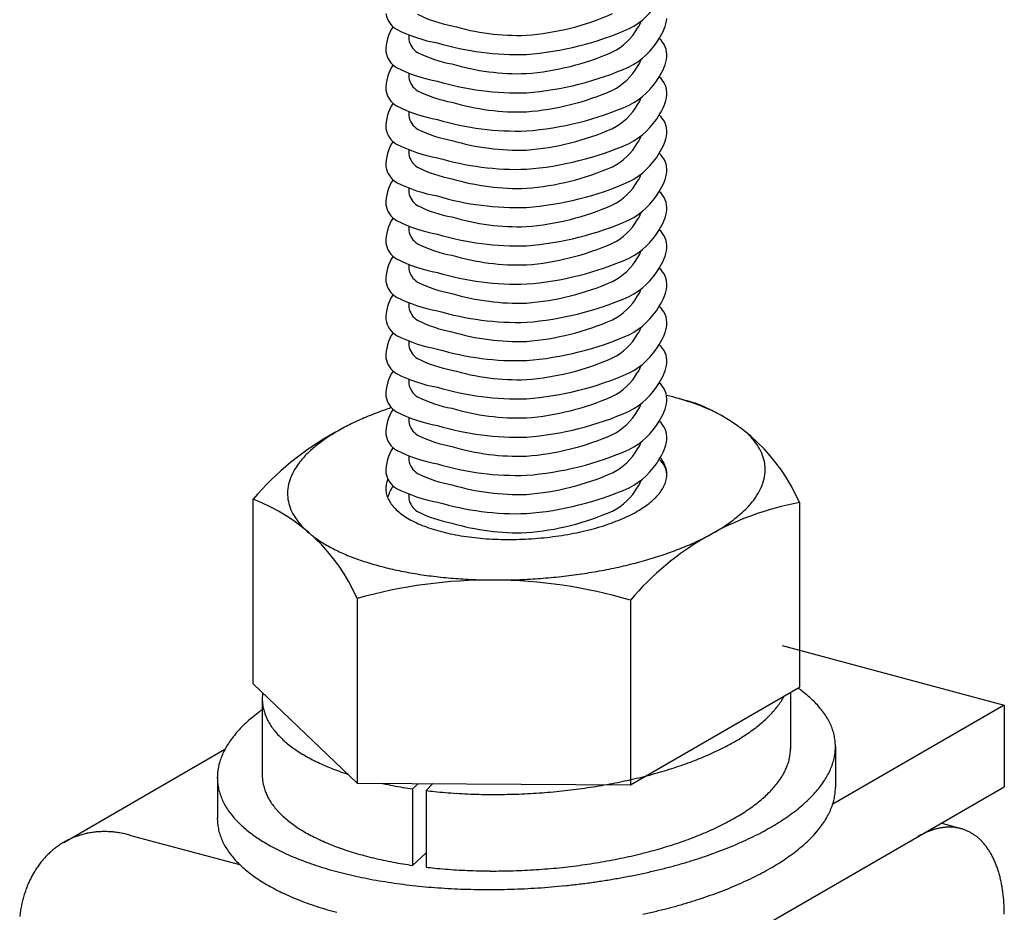
# Model space of a CAD drawing. Extents: x 15 to 405, y 8 to 286.
# Drawn here: x 72 to 75, y 203 to 206 of the extents above; entities that cross this region are included whole.
import ezdxf

# ---------------------------------------------------------------- set-up
doc = ezdxf.new("R2010")
doc.units = 0
doc.header["$MEASUREMENT"] = 0
for name, color, linetype in [('_1-0_中心線', 7, 'CONTINUOUS'), ('_1-1_吊り材', 7, 'CONTINUOUS'), ('_1-2_野縁受け', 7, 'CONTINUOUS'), ('_1-5_寸法', 7, 'CONTINUOUS')]:
    doc.layers.add(name, color=color, linetype=linetype)

msp = doc.modelspace()

# ---------------------------------------------------------------- linework, layer by layer
at = {"layer": '_1-0_中心線', "color": 7, "linetype": 'Continuous'}
for centre, radius, start, end in [((73.8731, 204.6093), 0.1337, 38.2511, 38.8677), ((73.8962, 204.6275), 0.1044, 28.5557, 38.2572), ((73.9129, 204.6366), 0.0853, 17.4316, 28.5325), ((73.9223, 204.6396), 0.0755, 5.3249, 17.3694), ((73.1984, 204.5946), 0.0815, 161.5424, 172.9887), ((73.2138, 204.5894), 0.0977, 158.0082, 161.5078), ((73.9164, 204.6408), 0.0815, 341.5424, 352.9887), ((73.9235, 204.6399), 0.0742, 353.0607, 5.2395), ((73.1912, 204.5956), 0.0742, 173.0607, 185.2395), ((73.1924, 204.5958), 0.0755, 185.3249, 197.3694), ((73.878, 204.6586), 0.1239, 322.7172, 331.3685), ((73.901, 204.646), 0.0977, 331.3694, 341.5078), ((73.2018, 204.5989), 0.0853, 197.4316, 208.5325), ((73.2185, 204.608), 0.1044, 208.5557, 218.2572), ((73.8134, 204.7153), 0.21, 309.4099, 315.4946), ((73.8483, 204.6811), 0.1611, 315.4727, 322.7341), ((73.2416, 204.6262), 0.1337, 218.2511, 226.4734), ((73.2696, 204.6556), 0.1743, 226.454, 233.3431), ((73.6935, 204.8921), 0.4241, 296.1261, 299.9338), ((73.7342, 204.8215), 0.3425, 299.9202, 304.3107), ((73.7748, 204.7622), 0.2707, 304.2936, 309.4305), ((73.301, 204.6976), 0.2267, 233.3212, 239.1025), ((73.334, 204.7525), 0.2908, 239.0829, 243.9798), ((73.618, 205.058), 0.6064, 289.7917, 292.7913), ((73.6542, 204.9719), 0.513, 292.7831, 296.1367), ((73.3669, 204.8198), 0.3657, 243.9637, 248.1665), ((73.3982, 204.8977), 0.4497, 248.1538, 251.8152), ((73.4266, 204.9838), 0.5403, 251.8054, 255.0451), ((73.5378, 205.3157), 0.8766, 282.2269, 284.5732), ((73.5591, 205.234), 0.7921, 284.569, 287.0793), ((73.586, 205.1467), 0.7008, 287.0741, 289.7981), ((73.451, 205.0746), 0.6344, 255.0372, 257.9482), ((73.4706, 205.1664), 0.7283, 257.9421, 260.5971), ((73.4854, 205.2549), 0.818, 260.5922, 263.0493), ((73.4953, 205.336), 0.8996, 263.0453, 265.3513), ((73.501, 205.4055), 0.9695, 265.3479, 267.5418), ((73.5034, 205.4602), 1.0241, 267.5389, 269.654), ((73.5037, 205.4971), 1.0611, 269.6513, 271.717), ((73.5032, 205.5145), 1.0785, 271.7145, 273.7579), ((73.5035, 205.5115), 1.0754, 273.7555, 275.8028), ((73.5059, 205.4883), 1.0521, 275.8003, 277.8777), ((73.5117, 205.4463), 1.0097, 277.875, 280.0101), ((73.5221, 205.3877), 0.9502, 280.0071, 282.2305), ((74.1395, 203.5876), 0.4676, 53.2269, 54.8064), ((72.8707, 203.936), 0.1412, 173.0963, 179.1348), ((72.8679, 203.9361), 0.1384, 179.1453, 185.2645), ((72.8774, 203.9352), 0.148, 172.4299, 173.0872), ((74.1724, 204.0472), 0.2187, 326.9963, 331.507), ((74.194, 204.0355), 0.194, 331.5071, 332.0578), ((74.174, 203.6338), 0.4099, 49.9354, 53.2296), ((74.207, 203.6729), 0.3588, 46.3378, 49.9382), ((72.869, 203.9362), 0.1396, 185.2753, 191.3603), ((72.8741, 203.9373), 0.1447, 191.3701, 197.31), ((74.1196, 204.0845), 0.2834, 319.0618, 322.8565), ((74.1474, 204.0634), 0.2484, 322.8543, 326.9977), ((74.2378, 203.7052), 0.3141, 42.4059, 46.3403), ((74.2662, 203.7311), 0.2757, 38.1162, 42.4078), ((73.0144, 203.4996), 0.4931, 129.5079, 132.4205), ((73.057, 203.448), 0.5599, 126.8345, 129.5105), ((73.1008, 203.3895), 0.633, 125.9193, 126.8369), ((72.8829, 203.94), 0.1539, 197.3179, 203.018), ((72.8953, 203.9453), 0.1674, 203.0233, 208.4134), ((74.0561, 204.1432), 0.3698, 312.4178, 315.5953), ((74.089, 204.111), 0.3238, 315.5926, 319.0643), ((74.2916, 203.7511), 0.2434, 33.4534, 38.117), ((74.3137, 203.7657), 0.2169, 28.4163, 33.4526), ((72.9352, 203.5818), 0.3789, 135.5926, 139.0643), ((72.9737, 203.5441), 0.4327, 132.4178, 135.5953), ((72.911, 203.9539), 0.1853, 208.4163, 213.4526), ((72.9299, 203.9664), 0.208, 213.4534, 218.117), ((73.985, 204.2253), 0.4785, 306.8345, 309.5105), ((74.0213, 204.1813), 0.4214, 309.5079, 312.4205), ((74.3322, 203.7757), 0.1959, 23.0233, 28.4134), ((74.3467, 203.7819), 0.1801, 17.3179, 23.018), ((72.8995, 203.6128), 0.3316, 139.0618, 142.8565), ((72.9517, 203.9834), 0.2356, 218.1162, 222.4078), ((72.9759, 204.0055), 0.2684, 222.4059, 226.3403), ((73.8708, 204.3924), 0.681, 299.981, 302.0958), ((73.9093, 204.3311), 0.6086, 302.0939, 304.3734), ((73.9475, 204.2753), 0.541, 304.3712, 306.8369), ((74.357, 203.7851), 0.1693, 11.3701, 17.31), ((74.3629, 203.7863), 0.1633, 5.2753, 11.3603), ((72.8377, 203.6564), 0.2559, 146.9963, 151.507), ((72.8668, 203.6375), 0.2906, 142.8543, 146.9977), ((73.0023, 204.0331), 0.3066, 226.3378, 229.9382), ((73.0304, 204.0666), 0.3503, 229.9354, 233.2296), ((73.0599, 204.1061), 0.3996, 233.2269, 236.2442), ((73.7946, 204.53), 0.8383, 296.1734, 298.0146), ((73.8324, 204.4589), 0.7577, 298.0132, 299.9827), ((74.361, 203.7865), 0.1652, 353.0963, 359.1348), ((74.3642, 203.7865), 0.162, 359.1453, 5.2645), ((72.7911, 203.6795), 0.2038, 156.3941, 161.6435), ((72.8123, 203.6702), 0.227, 151.5071, 156.3922), ((73.0904, 204.1517), 0.4545, 236.2415, 239.0109), ((73.1215, 204.2034), 0.5148, 239.0084, 241.5569), ((73.6878, 204.7647), 1.0962, 291.2813, 292.821), ((73.7219, 204.6836), 1.0082, 292.82, 294.448), ((73.7576, 204.6051), 0.922, 294.4468, 296.1748), ((74.2373, 203.7803), 0.148, 347.2351, 353.0872), ((74.2441, 203.7794), 0.1412, 353.0963, 359.1348), ((74.2469, 203.7794), 0.1384, 359.1453, 0.2281), ((74.3531, 203.7875), 0.1732, 347.2351, 353.0872), ((72.7617, 203.688), 0.1732, 167.2351, 173.0872), ((72.7741, 203.6851), 0.186, 161.6478, 167.2283), ((73.1527, 204.261), 0.5803, 241.5547, 243.9075), ((73.1838, 204.3243), 0.6508, 243.9055, 246.0851), ((73.2142, 204.3929), 0.7259, 246.0833, 248.11), ((73.5976, 205.0143), 1.3616, 287.0965, 288.4289), ((73.6254, 204.9309), 1.2738, 288.4282, 289.8212), ((73.6556, 204.8474), 1.185, 289.8204, 291.2822), ((74.2122, 203.7875), 0.1742, 336.3941, 341.6435), ((74.2267, 203.7827), 0.1589, 341.6478, 347.2283), ((74.3237, 203.796), 0.2038, 336.3941, 341.6435), ((74.3406, 203.7904), 0.186, 341.6478, 347.2283), ((72.7538, 203.6889), 0.1652, 173.0963, 179.1348), ((72.7505, 203.689), 0.162, 179.1453, 185.2645), ((72.8679, 203.6961), 0.1384, 179.8148, 185.2645), ((73.2437, 204.4662), 0.8049, 248.1084, 250.0001), ((73.272, 204.5438), 0.8875, 249.9987, 251.7713), ((73.2987, 204.6248), 0.9728, 251.77, 251.9596), ((73.5296, 205.2535), 1.6104, 283.3954, 284.5868), ((73.5496, 205.1766), 1.5309, 284.5863, 285.8186), ((73.5723, 205.0965), 1.4477, 285.818, 287.0971), ((74.1724, 203.8072), 0.2187, 326.9963, 331.507), ((74.194, 203.7955), 0.194, 331.5071, 336.3922), ((74.277, 203.8191), 0.2559, 326.9963, 331.507), ((74.3024, 203.8053), 0.227, 331.5071, 336.3922), ((72.7519, 203.6892), 0.1633, 185.2753, 191.3603), ((72.869, 203.6962), 0.1396, 185.2753, 191.3603), ((72.8741, 203.6973), 0.1447, 191.3701, 197.31), ((73.3673, 204.8805), 1.2375, 257.756, 257.9214), ((73.3858, 204.9669), 1.3259, 257.9207, 259.2769), ((73.402, 205.0522), 1.4128, 259.2763, 260.5763), ((73.4681, 205.5589), 1.922, 277.8816, 278.9404), ((73.4756, 205.5112), 1.8737, 278.9401, 280.0171), ((73.4854, 205.456), 1.8177, 280.0167, 281.1157), ((73.4975, 205.3942), 1.7546, 281.1153, 282.2405), ((73.5122, 205.3264), 1.6853, 282.24, 283.3959), ((74.1196, 203.8445), 0.2834, 319.0618, 322.8565), ((74.1474, 203.8234), 0.2484, 322.8543, 326.9977), ((74.2152, 203.8627), 0.3316, 319.0618, 322.8565), ((74.2479, 203.838), 0.2906, 322.8543, 326.9977), ((72.7578, 203.6904), 0.1693, 191.3701, 197.31), ((72.7681, 203.6936), 0.1801, 197.3179, 203.018), ((72.8829, 203.7), 0.1539, 197.3179, 203.018), ((72.8953, 203.7053), 0.1674, 203.0233, 208.4134), ((73.4158, 205.1356), 1.4973, 260.5757, 261.7349), ((73.4367, 205.2922), 1.6553, 263.2928, 264.2026), ((73.4439, 205.3635), 1.727, 264.2021, 265.3393), ((73.4493, 205.4291), 1.7928, 265.3389, 266.448), ((73.453, 205.4879), 1.8517, 266.4476, 267.5331), ((73.4552, 205.5394), 1.9032, 267.5328, 268.5986), ((73.4563, 205.5828), 1.9466, 268.5983, 269.6482), ((73.4565, 205.6175), 1.9814, 269.6478, 270.6854), ((73.4562, 205.6433), 2.0071, 270.6851, 271.7138), ((73.4557, 205.6596), 2.0235, 271.7135, 272.7367), ((73.4554, 205.6664), 2.0303, 272.7364, 273.7572), ((73.4556, 205.6636), 2.0274, 273.7569, 274.7788), ((73.4567, 205.6511), 2.015, 274.7785, 275.8045), ((73.4589, 205.6293), 1.993, 275.8042, 276.8378), ((73.4626, 205.5984), 1.9619, 276.8374, 277.8819), ((74.0213, 203.9413), 0.4214, 309.5079, 312.4205), ((74.0561, 203.9032), 0.3698, 312.4178, 315.5953), ((74.089, 203.871), 0.3238, 315.5926, 319.0643), ((74.1795, 203.8937), 0.3789, 315.5926, 319.0643), ((74.3531, 203.6595), 0.1732, 347.2351, 353.0872), ((74.361, 203.6585), 0.1652, 353.0963, 359.1348), ((74.3642, 203.6585), 0.162, 359.1453, 0.0704), ((72.7826, 203.6998), 0.1959, 203.0233, 208.4134), ((72.801, 203.7098), 0.2169, 208.4163, 213.4526), ((72.911, 203.7139), 0.1853, 208.4163, 213.4526), ((72.9299, 203.7264), 0.208, 213.4534, 218.117), ((73.9475, 204.0353), 0.541, 304.3712, 306.8369), ((73.985, 203.9853), 0.4785, 306.8345, 309.5105), ((74.1003, 203.9759), 0.4931, 309.5079, 312.4205), ((74.141, 203.9314), 0.4327, 312.4178, 315.5953), ((74.3237, 203.668), 0.2038, 336.3941, 341.6435), ((74.3406, 203.6624), 0.186, 341.6478, 347.2283), ((72.8231, 203.7244), 0.2434, 213.4534, 218.117), ((72.8485, 203.7444), 0.2757, 218.1162, 222.4078), ((72.9517, 203.7434), 0.2356, 218.1162, 222.4078), ((72.9759, 203.7655), 0.2684, 222.4059, 226.3403), ((73.0023, 203.7931), 0.3066, 226.3378, 229.9382), ((73.8708, 204.1524), 0.681, 299.981, 302.0958), ((73.9093, 204.0911), 0.6086, 302.0939, 304.3734), ((74.0139, 204.0859), 0.633, 304.3712, 306.8369), ((74.0578, 204.0274), 0.5599, 306.8345, 309.5105), ((74.277, 203.6911), 0.2559, 326.9963, 331.507), ((74.3024, 203.6773), 0.227, 331.5071, 336.3922), ((72.7505, 203.561), 0.162, 179.1453, 185.2645), ((72.7519, 203.5612), 0.1633, 185.2753, 191.3603), ((72.8769, 203.7702), 0.3141, 222.4059, 226.3403), ((72.9078, 203.8026), 0.3588, 226.3378, 229.9382), ((73.0304, 203.8266), 0.3503, 229.9354, 233.2296), ((73.0599, 203.8661), 0.3996, 233.2269, 236.2442), ((73.7576, 204.3651), 0.922, 294.4468, 296.1748), ((73.7946, 204.29), 0.8383, 296.1734, 298.0146), ((73.8324, 204.2189), 0.7577, 298.0132, 299.9827), ((73.9242, 204.223), 0.7969, 299.981, 302.0958), ((73.9692, 204.1512), 0.7122, 302.0939, 304.3734), ((74.2479, 203.71), 0.2906, 322.8543, 326.9977), ((72.2302, 203.2739), 0.2453, 108.3048, 111.6102), ((72.2311, 203.2713), 0.2481, 105.0229, 108.304), ((72.2321, 203.2677), 0.2518, 101.774, 105.0221), ((72.233, 203.263), 0.2567, 98.5659, 101.7733), ((72.2339, 203.2572), 0.2625, 95.4057, 98.5653), ((72.2346, 203.2504), 0.2693, 92.2992, 95.4052), ((72.2349, 203.2426), 0.2771, 89.2514, 92.2988), ((72.2347, 203.2338), 0.2859, 86.2662, 89.2511), ((72.2341, 203.2242), 0.2955, 83.3462, 86.2659), ((72.2329, 203.2138), 0.306, 80.4933, 83.3461), ((72.231, 203.2027), 0.3172, 77.7084, 80.4933), ((72.2285, 203.191), 0.3292, 74.9915, 77.7085), ((72.7578, 203.5624), 0.1693, 191.3701, 197.31), ((72.7681, 203.5656), 0.1801, 197.3179, 203.018), ((72.9407, 203.8417), 0.4099, 229.9354, 233.2296), ((72.9753, 203.8879), 0.4676, 233.2269, 236.2442), ((73.0904, 203.9117), 0.4545, 236.2415, 239.0109), ((73.1215, 203.9634), 0.5148, 239.0084, 241.5569), ((73.1527, 204.021), 0.5803, 241.5547, 243.9075), ((73.6878, 204.5247), 1.0962, 291.2813, 292.821), ((73.7219, 204.4436), 1.0082, 292.82, 294.448), ((73.835, 204.384), 0.981, 296.1734, 298.0146), ((73.8793, 204.3008), 0.8867, 298.0132, 299.9827), ((74.1795, 203.7657), 0.3789, 315.5926, 319.0643), ((74.2152, 203.7347), 0.3316, 319.0618, 322.8565), ((74.9203, 203.271), 0.2694, 117.1651, 120.0199), ((74.9103, 203.2904), 0.2476, 114.1458, 117.166), ((74.9021, 203.3087), 0.2276, 110.952, 114.1466), ((74.8957, 203.3256), 0.2095, 107.5762, 110.9525), ((74.8908, 203.3411), 0.1933, 104.0141, 107.5765), ((74.8873, 203.3549), 0.179, 100.2649, 104.014), ((74.8851, 203.367), 0.1667, 96.3327, 100.2643), ((74.884, 203.3774), 0.1563, 92.2272, 96.3314), ((74.8836, 203.3859), 0.1478, 87.9649, 92.2253), ((74.8839, 203.3925), 0.1412, 83.5693, 87.9624), ((74.8844, 203.3973), 0.1363, 79.0704, 83.5662), ((74.885, 203.4002), 0.1333, 74.504, 79.0668), ((74.8853, 203.4014), 0.1322, 69.9098, 74.5001), ((74.8851, 203.4008), 0.1327, 65.3292, 69.9059), ((74.884, 203.3987), 0.1351, 60.803, 65.3256), ((74.882, 203.395), 0.1393, 56.3684, 60.7997), ((74.8787, 203.39), 0.1454, 52.0577, 56.3657), ((72.2319, 203.2722), 0.2477, 124.8903, 128.1749), ((72.2304, 203.2743), 0.2451, 121.5817, 124.8895), ((72.2296, 203.2756), 0.2435, 118.2592, 121.5808), ((72.2294, 203.276), 0.2431, 114.9324, 118.2583), ((72.2296, 203.2755), 0.2437, 111.6111, 114.9315), ((72.7826, 203.5718), 0.1959, 203.0233, 208.4134), ((72.801, 203.5818), 0.2169, 208.4163, 213.4526), ((73.011, 203.9413), 0.5318, 236.2415, 239.0109), ((73.0473, 204.0018), 0.6024, 239.0084, 241.5569), ((73.1838, 204.0843), 0.6508, 243.9055, 246.0851), ((73.2142, 204.1529), 0.7259, 246.0833, 248.11), ((73.2437, 204.2262), 0.8049, 248.1084, 250.0001), ((73.5976, 204.7743), 1.3616, 287.0965, 288.4289), ((73.6254, 204.6909), 1.2738, 288.4282, 289.8212), ((73.6556, 204.6074), 1.185, 289.8204, 291.2822), ((73.71, 204.6586), 1.2827, 291.2813, 292.821), ((73.7499, 204.5638), 1.1798, 292.82, 294.448), ((73.7917, 204.4719), 1.0789, 294.4468, 296.1748), ((74.1003, 203.8479), 0.4931, 309.5079, 312.4205), ((74.141, 203.8034), 0.4327, 312.4178, 315.5953), ((74.8738, 203.3838), 0.1532, 47.8966, 52.0556), ((74.8673, 203.3765), 0.163, 43.904, 47.8952), ((74.8588, 203.3684), 0.1747, 40.092, 43.9032), ((74.8484, 203.3597), 0.1883, 36.4664, 40.0917), ((72.2413, 203.2617), 0.2617, 134.6426, 137.8086), ((72.2373, 203.2658), 0.256, 131.4291, 134.642), ((72.2342, 203.2693), 0.2513, 128.1757, 131.4284), ((72.8231, 203.5964), 0.2434, 213.4534, 218.117), ((72.8485, 203.6164), 0.2757, 218.1162, 222.4078), ((73.0839, 204.0692), 0.6791, 241.5547, 243.9075), ((73.1202, 204.1433), 0.7616, 243.9055, 246.0851), ((73.1558, 204.2235), 0.8494, 246.0833, 248.11), ((73.272, 204.3038), 0.8875, 249.9987, 251.7713), ((73.2987, 204.3848), 0.9728, 251.77, 253.4374), ((73.3235, 204.4683), 1.0599, 253.4362, 255.011), ((73.3464, 204.5538), 1.1484, 255.0096, 256.5023), ((73.5122, 205.0864), 1.6853, 282.24, 283.3959), ((73.5296, 205.0135), 1.6104, 283.3954, 284.5868), ((73.5496, 204.9366), 1.5309, 284.5863, 285.8186), ((73.5723, 204.8565), 1.4477, 285.818, 287.0971), ((73.637, 204.8532), 1.4906, 288.4282, 289.8212), ((73.6723, 204.7554), 1.3867, 289.8204, 291.2822), ((74.0139, 203.9579), 0.633, 304.3712, 306.8369), ((74.0578, 203.8994), 0.5599, 306.8345, 309.5105), ((74.8359, 203.3504), 0.2038, 33.028, 36.4665), ((74.8213, 203.3409), 0.2213, 29.7734, 33.0285), ((74.8045, 203.3313), 0.2407, 26.6962, 29.7741), ((72.2592, 203.2473), 0.2847, 143.9777, 146.9707), ((72.2522, 203.2524), 0.2761, 140.9225, 143.9774), ((72.2462, 203.2572), 0.2684, 137.8091, 140.9221), ((72.8769, 203.6422), 0.3141, 222.4059, 226.3403), ((72.9078, 203.6746), 0.3588, 226.3378, 229.9382), ((73.1903, 204.3094), 0.942, 248.1084, 250.0001), ((73.2234, 204.4001), 1.0385, 249.9987, 251.7713), ((73.2546, 204.4949), 1.1383, 251.77, 253.4374), ((73.3673, 204.6405), 1.2375, 256.5014, 257.9214), ((73.3858, 204.7269), 1.3259, 257.9207, 259.2769), ((73.402, 204.8122), 1.4128, 259.2763, 260.5763), ((73.4158, 204.8956), 1.4973, 260.5757, 261.7349), ((73.4626, 205.3584), 1.9619, 276.8374, 277.8819), ((73.4681, 205.3189), 1.922, 277.8816, 278.9404), ((73.4756, 205.2712), 1.8737, 278.9401, 280.0171), ((73.4854, 205.216), 1.8177, 280.0167, 281.1157), ((73.4975, 205.1542), 1.7546, 281.1153, 282.2405), ((73.5483, 205.1406), 1.7915, 284.5863, 285.8186), ((73.5749, 205.0469), 1.6941, 285.818, 287.0971), ((73.6045, 204.9507), 1.5934, 287.0965, 288.4289), ((73.9242, 204.095), 0.7969, 299.981, 302.0958), ((73.9692, 204.0232), 0.7122, 302.0939, 304.3734), ((74.7855, 203.3218), 0.2619, 23.7877, 26.697), ((74.7645, 203.3125), 0.2849, 21.0381, 23.7887), ((74.7415, 203.3036), 0.3095, 18.4367, 21.0391), ((72.2761, 203.2369), 0.3046, 149.899, 152.7602), ((72.2672, 203.2421), 0.2942, 146.9709, 149.8989), ((72.9407, 203.7137), 0.4099, 229.9354, 233.2296), ((72.9753, 203.7599), 0.4676, 233.2269, 236.2442), ((73.2837, 204.5926), 1.2403, 253.4362, 255.011), ((73.3105, 204.6927), 1.3439, 255.0096, 256.5023), ((73.3349, 204.7941), 1.4482, 256.5014, 257.9214), ((73.4367, 205.0522), 1.6553, 263.2928, 264.2026), ((73.4439, 205.1235), 1.727, 264.2021, 265.3393), ((73.4493, 205.1891), 1.7928, 265.3389, 266.448), ((73.453, 205.2479), 1.8517, 266.4476, 267.5331), ((73.4552, 205.2994), 1.9032, 267.5328, 268.5986), ((73.4563, 205.3428), 1.9466, 268.5983, 269.6482), ((73.4565, 205.3775), 1.9814, 269.6478, 270.6854), ((73.4562, 205.4033), 2.0071, 270.6851, 271.7138), ((73.4557, 205.4196), 2.0235, 271.7135, 272.7367), ((73.4554, 205.4264), 2.0303, 272.7364, 273.7572), ((73.4556, 205.4236), 2.0274, 273.7569, 274.7788), ((73.4567, 205.4111), 2.015, 274.7785, 275.8045), ((73.4589, 205.3893), 1.993, 275.8042, 276.8378), ((73.4873, 205.3952), 2.0533, 281.1153, 282.2405), ((73.5046, 205.3159), 1.9721, 282.24, 283.3959), ((73.5249, 205.2307), 1.8845, 283.3954, 284.5868), ((73.835, 204.256), 0.981, 296.1734, 298.0146), ((73.8793, 204.1728), 0.8867, 298.0132, 299.9827), ((74.7166, 203.2953), 0.3358, 15.9725, 18.4377), ((74.6901, 203.2877), 0.3634, 13.6348, 15.9735), ((72.2969, 203.2269), 0.3277, 155.5536, 158.279), ((72.2861, 203.2318), 0.3158, 152.7603, 155.5537), ((73.011, 203.8133), 0.5318, 236.2415, 239.0109), ((73.0473, 203.8738), 0.6024, 239.0084, 241.5569), ((73.3566, 204.8952), 1.5516, 257.9207, 259.2769), ((73.3755, 204.9951), 1.6533, 259.2763, 260.5763), ((73.3917, 205.0927), 1.7521, 260.5757, 261.8264), ((73.4052, 205.1866), 1.8471, 261.8259, 263.0333), ((73.4161, 205.2759), 1.937, 263.0328, 264.2026), ((73.4421, 205.6704), 2.3323, 275.8042, 276.8378), ((73.4465, 205.6343), 2.2958, 276.8374, 277.8819), ((73.4529, 205.588), 2.2491, 277.8816, 278.9404), ((73.4617, 205.5322), 2.1926, 278.9401, 280.0171), ((73.4731, 205.4677), 2.1271, 280.0167, 281.1157), ((73.7499, 204.4358), 1.1798, 292.82, 294.448), ((73.7917, 204.3439), 1.0789, 294.4468, 296.1748), ((74.6621, 203.2809), 0.3921, 11.4131, 13.6358), ((74.6329, 203.275), 0.4219, 9.2971, 11.414), ((72.3209, 203.218), 0.3533, 160.9368, 163.5285), ((72.3085, 203.2223), 0.3402, 158.2789, 160.9369), ((73.0839, 203.9412), 0.6791, 241.5547, 243.9075), ((73.1202, 204.0153), 0.7616, 243.9055, 246.0851), ((73.4246, 205.3594), 2.021, 264.2021, 265.3393), ((73.4309, 205.4361), 2.0979, 265.3389, 266.448), ((73.4352, 205.505), 2.1669, 266.4476, 267.5331), ((73.4378, 205.5652), 2.2272, 267.5328, 268.5986), ((73.4391, 205.616), 2.278, 268.5983, 269.6482), ((73.4393, 205.6567), 2.3187, 269.6478, 270.6854), ((73.439, 205.6868), 2.3488, 270.6851, 271.7138), ((73.4384, 205.7059), 2.3679, 271.7135, 272.7367), ((73.4381, 205.7139), 2.3759, 272.7364, 273.7572), ((73.4383, 205.7105), 2.3725, 273.7569, 274.7788), ((73.4395, 205.696), 2.3579, 274.7785, 275.8045), ((73.637, 204.7252), 1.4906, 288.4282, 289.8212), ((73.6723, 204.6274), 1.3867, 289.8204, 291.2822), ((73.71, 204.5306), 1.2827, 291.2813, 292.821), ((74.6027, 203.2701), 0.4525, 7.2775, 9.298), ((74.5719, 203.2661), 0.4835, 5.3452, 7.2783), ((72.3476, 203.2107), 0.3809, 166.0554, 168.5203), ((72.334, 203.2141), 0.3669, 163.5283, 166.0556), ((73.1558, 204.0955), 0.8494, 246.0833, 248.11), ((73.1903, 204.1814), 0.942, 248.1084, 250.0001), ((73.2234, 204.2721), 1.0385, 249.9987, 251.7713), ((73.5749, 204.9189), 1.6941, 285.818, 287.0971), ((73.6045, 204.8227), 1.5934, 287.0965, 288.4289), ((74.5408, 203.2632), 0.5148, 3.4921, 5.346), ((74.5096, 203.2613), 0.546, 1.7102, 3.4928), ((72.3759, 203.2056), 0.4097, 170.9249, 173.2731), ((72.3616, 203.2079), 0.3952, 168.5201, 170.9252), ((73.2546, 204.3669), 1.1383, 251.77, 253.4374), ((73.2837, 204.4646), 1.2403, 253.4362, 255.011), ((73.5046, 205.1879), 1.9721, 282.24, 283.3959), ((73.5249, 205.1027), 1.8845, 283.3954, 284.5868), ((73.5483, 205.0126), 1.7915, 284.5863, 285.8186), ((74.4788, 203.2604), 0.5769, 359.9925, 1.7109)]:
    msp.add_arc(centre, radius, start, end, dxfattribs=at)
at = {"layer": '_1-1_吊り材', "color": 7, "linetype": 'Continuous'}
for p, q in [((72.701, 203.983), (72.701, 204.5623)), ((74.4137, 204.5517), (74.4137, 203.9724)), ((73.027, 204.2508), (73.027, 203.6715)), ((73.8833, 204.2455), (73.8833, 203.6662)), ((74.3588, 204.103), (75.0557, 203.9163)), ((73.027, 203.6715), (72.701, 203.983)), ((73.8833, 203.6662), (74.4137, 203.9724)), ((74.3853, 203.956), (74.3853, 203.7788)), ((72.7295, 203.9366), (72.7295, 203.6957)), ((75.0557, 203.9163), (74.5177, 203.6057)), ((75.0557, 203.9163), (75.0557, 203.6603)), ((74.5262, 203.7867), (74.5262, 203.6583)), ((72.1069, 203.486), (72.6125, 203.7779)), ((72.5886, 203.6893), (72.5886, 203.5608)), ((73.027, 203.6715), (73.8833, 203.6662)), ((73.2188, 203.6704), (73.2006, 203.6538)), ((73.2642, 203.6701), (73.2434, 203.6482)), ((73.8127, 202.9427), (75.0557, 203.6603)), ((73.2006, 203.6538), (73.2006, 203.4138)), ((73.2434, 203.6482), (73.2434, 203.4082)), ((74.9204, 203.5288), (74.8572, 203.5457)), ((72.3137, 203.509), (72.6583, 203.4167)), ((73.2434, 203.4527), (73.2006, 203.4138))]:
    msp.add_line(p, q, dxfattribs=at)
for centre, radius, start, end in [((73.6504, 203.3866), 1.54, 73.5028, 75.4959), ((73.8798, 204.3193), 0.5823, 23.5223, 69.0796), ((73.3944, 203.9737), 0.9095, 118.7476, 139.6736), ((72.4931, 204.0184), 0.5823, 23.5223, 69.0796), ((74.5767, 203.6569), 0.9095, 100.3264, 139.6736), ((73.446, 202.7689), 1.54, 73.5028, 105.7881)]:
    msp.add_arc(centre, radius, start, end, dxfattribs=at)
at = {"layer": '_1-2_野縁受け', "color": 3, "linetype": 'Continuous'}
for centre, radius, start, end in [((73.7775, 206.2395), 0.2258, 297.0275, 330.2459), ((73.1873, 206.0972), 0.0713, 189.4617, 238.9341), ((73.3909, 206.4272), 0.3855, 243.1198, 260.0418), ((73.4926, 206.848), 0.8331, 274.4571, 293.7155), ((73.8502, 206.0912), 0.1491, 325.8098, 351.688), ((73.2584, 205.9681), 0.1414, 147.3355, 181.0911), ((73.5329, 206.7461), 0.7291, 253.3656, 271.9203), ((73.4801, 206.949), 0.9947, 274.4571, 293.7155), ((73.7418, 206.1337), 0.1891, 297.0275, 330.2459), ((73.8026, 206.11), 0.1249, 325.8098, 337.9018), ((73.3586, 206.4467), 0.4603, 243.1198, 260.0418), ((73.3069, 206.0069), 0.1184, 174.2584, 181.0911), ((73.7775, 206.1195), 0.2258, 297.0275, 330.2459), ((73.9296, 205.9551), 0.0683, 355.4447, 50.0187), ((73.2474, 206.0145), 0.0597, 189.4617, 238.9341), ((73.5282, 206.8274), 0.8705, 253.3656, 271.9203), ((73.1873, 205.9772), 0.0713, 189.4617, 238.9341), ((73.3909, 206.3072), 0.3855, 243.1198, 260.0418), ((73.4926, 206.728), 0.8331, 274.4571, 293.7155), ((73.8502, 205.9712), 0.1491, 325.8098, 351.688), ((73.2584, 205.8481), 0.1414, 147.3355, 181.0911), ((73.3586, 206.3267), 0.4603, 243.1198, 260.0418), ((73.5329, 206.6261), 0.7291, 253.3656, 271.9203), ((73.4801, 206.829), 0.9947, 274.4571, 293.7155), ((73.7418, 206.0137), 0.1891, 297.0275, 330.2459), ((73.8026, 205.99), 0.1249, 325.8098, 337.9018), ((73.3069, 205.8869), 0.1184, 174.2584, 181.0911), ((73.2474, 205.8945), 0.0597, 189.4617, 238.9341), ((73.7775, 205.9995), 0.2258, 297.0275, 330.2459), ((73.9296, 205.8351), 0.0683, 355.4447, 50.0187), ((73.5282, 206.7074), 0.8705, 253.3656, 271.9203), ((73.1873, 205.8572), 0.0713, 189.4617, 238.9341), ((73.3909, 206.1872), 0.3855, 243.1198, 260.0418), ((73.4926, 206.608), 0.8331, 274.4571, 293.7155), ((73.8026, 205.87), 0.1249, 325.8098, 337.9018), ((73.8502, 205.8512), 0.1491, 325.8098, 351.688), ((73.2584, 205.7281), 0.1414, 147.3355, 181.0911), ((73.3586, 206.2067), 0.4603, 243.1198, 260.0418), ((73.5329, 206.5061), 0.7291, 253.3656, 271.9203), ((73.4801, 206.709), 0.9947, 274.4571, 293.7155), ((73.7418, 205.8937), 0.1891, 297.0275, 330.2459), ((73.3069, 205.7669), 0.1184, 174.2584, 181.0911), ((73.2474, 205.7745), 0.0597, 189.4617, 238.9341), ((73.7775, 205.8795), 0.2258, 297.0275, 330.2459), ((73.9296, 205.7151), 0.0683, 355.4447, 50.0187), ((73.5282, 206.5874), 0.8705, 253.3656, 271.9203), ((73.1873, 205.7372), 0.0713, 189.4617, 238.9341), ((73.3909, 206.0672), 0.3855, 243.1198, 260.0418), ((73.4926, 206.488), 0.8331, 274.4571, 293.7155), ((73.8026, 205.75), 0.1249, 325.8098, 337.9018), ((73.8502, 205.7312), 0.1491, 325.8098, 351.688), ((73.2584, 205.6081), 0.1414, 147.3355, 181.0911), ((73.3586, 206.0867), 0.4603, 243.1198, 260.0418), ((73.5329, 206.3861), 0.7291, 253.3656, 271.9203), ((73.4801, 206.589), 0.9947, 274.4571, 293.7155), ((73.7418, 205.7737), 0.1891, 297.0275, 330.2459), ((73.3069, 205.6469), 0.1184, 174.2584, 181.0911), ((73.2474, 205.6545), 0.0597, 189.4617, 238.9341), ((73.7775, 205.7595), 0.2258, 297.0275, 330.2459), ((73.9296, 205.5951), 0.0683, 355.4447, 50.0187), ((73.1873, 205.6172), 0.0713, 189.4617, 238.9341), ((73.5282, 206.4674), 0.8705, 253.3656, 271.9203), ((73.4926, 206.368), 0.8331, 274.4571, 293.7155), ((73.3909, 205.9472), 0.3855, 243.1198, 260.0418), ((73.8026, 205.63), 0.1249, 325.8098, 337.9018), ((73.8502, 205.6112), 0.1491, 325.8098, 351.688), ((73.2584, 205.4881), 0.1414, 147.3355, 181.0911), ((73.3586, 205.9667), 0.4603, 243.1198, 260.0418), ((73.5329, 206.2661), 0.7291, 253.3656, 271.9203), ((73.4801, 206.469), 0.9947, 274.4571, 293.7155), ((73.7418, 205.6537), 0.1891, 297.0275, 330.2459), ((73.3069, 205.5269), 0.1184, 174.2584, 181.0911), ((73.2474, 205.5345), 0.0597, 189.4617, 238.9341), ((73.5282, 206.3474), 0.8705, 253.3656, 271.9203), ((73.7775, 205.6395), 0.2258, 297.0275, 330.2459), ((73.9296, 205.4751), 0.0683, 355.4447, 50.0187), ((73.1873, 205.4972), 0.0713, 189.4617, 238.9341), ((73.3909, 205.8272), 0.3855, 243.1198, 260.0418), ((73.4926, 206.248), 0.8331, 274.4571, 293.7155), ((73.8026, 205.51), 0.1249, 325.8098, 337.9018), ((73.8502, 205.4912), 0.1491, 325.8098, 351.688), ((73.2584, 205.3681), 0.1414, 147.3355, 181.0911), ((73.3586, 205.8467), 0.4603, 243.1198, 260.0418), ((73.5329, 206.1461), 0.7291, 253.3656, 271.9203), ((73.4801, 206.349), 0.9947, 274.4571, 293.7155), ((73.7418, 205.5337), 0.1891, 297.0275, 330.2459), ((73.3069, 205.4069), 0.1184, 174.2584, 181.0911), ((73.2474, 205.4145), 0.0597, 189.4617, 238.9341), ((73.5282, 206.2274), 0.8705, 253.3656, 271.9203), ((73.7775, 205.5195), 0.2258, 297.0275, 330.2459), ((73.9296, 205.3551), 0.0683, 355.4447, 50.0187), ((73.1873, 205.3772), 0.0713, 189.4617, 238.9341), ((73.3909, 205.7072), 0.3855, 243.1198, 260.0418), ((73.4926, 206.128), 0.8331, 274.4571, 293.7155), ((73.5329, 206.0261), 0.7291, 253.3656, 271.9203), ((73.8026, 205.39), 0.1249, 325.8098, 337.9018), ((73.8502, 205.3712), 0.1491, 325.8098, 351.688), ((73.2584, 205.2481), 0.1414, 147.3355, 181.0911), ((73.3586, 205.7267), 0.4603, 243.1198, 260.0418), ((73.3069, 205.2869), 0.1184, 174.2584, 181.0911), ((73.4801, 206.229), 0.9947, 274.4571, 293.7155), ((73.7418, 205.4137), 0.1891, 297.0275, 330.2459), ((73.2474, 205.2945), 0.0597, 189.4617, 238.9341), ((73.5282, 206.1074), 0.8705, 253.3656, 271.9203), ((73.7775, 205.3995), 0.2258, 297.0275, 330.2459), ((73.9296, 205.2351), 0.0683, 355.4447, 50.0187), ((73.1873, 205.2572), 0.0713, 189.4617, 238.9341), ((73.3909, 205.5872), 0.3855, 243.1198, 260.0418), ((73.4926, 206.008), 0.8331, 274.4571, 293.7155), ((73.2584, 205.1281), 0.1414, 147.3355, 181.0911), ((73.5329, 205.9061), 0.7291, 253.3656, 271.9203), ((73.8026, 205.27), 0.1249, 325.8098, 337.9018), ((73.8502, 205.2512), 0.1491, 325.8098, 351.688), ((73.3586, 205.6067), 0.4603, 243.1198, 260.0418), ((73.3069, 205.1669), 0.1184, 174.2584, 181.0911), ((73.4801, 206.109), 0.9947, 274.4571, 293.7155), ((73.7418, 205.2937), 0.1891, 297.0275, 330.2459), ((73.2474, 205.1745), 0.0597, 189.4617, 238.9341), ((73.5282, 205.9874), 0.8705, 253.3656, 271.9203), ((73.7775, 205.2795), 0.2258, 297.0275, 330.2459), ((73.9296, 205.1151), 0.0683, 355.4447, 50.0187), ((73.1873, 205.1372), 0.0713, 189.4617, 238.9341), ((73.3909, 205.4672), 0.3855, 243.1198, 260.0418), ((73.4926, 205.888), 0.8331, 274.4571, 293.7155), ((73.2584, 205.0081), 0.1414, 147.3355, 181.0911), ((73.5329, 205.7861), 0.7291, 253.3656, 271.9203), ((73.7418, 205.1737), 0.1891, 297.0275, 330.2459), ((73.8026, 205.15), 0.1249, 325.8098, 337.9018), ((73.8502, 205.1312), 0.1491, 325.8098, 351.688), ((73.3586, 205.4867), 0.4603, 243.1198, 260.0418), ((73.3069, 205.0469), 0.1184, 174.2584, 181.0911), ((73.4801, 205.989), 0.9947, 274.4571, 293.7155), ((73.2474, 205.0545), 0.0597, 189.4617, 238.9341), ((73.5282, 205.8674), 0.8705, 253.3656, 271.9203), ((73.7775, 205.1595), 0.2258, 297.0275, 330.2459), ((73.9296, 204.9951), 0.0683, 355.4447, 50.0187), ((73.1873, 205.0172), 0.0713, 189.4617, 238.9341), ((73.3909, 205.3472), 0.3855, 243.1198, 260.0418), ((73.4926, 205.768), 0.8331, 274.4571, 293.7155), ((73.8502, 205.0112), 0.1491, 325.8098, 351.688), ((73.2584, 204.8881), 0.1414, 147.3355, 181.0911), ((73.5329, 205.6661), 0.7291, 253.3656, 271.9203), ((73.4801, 205.869), 0.9947, 274.4571, 293.7155), ((73.7418, 205.0537), 0.1891, 297.0275, 330.2459), ((73.8026, 205.03), 0.1249, 325.8098, 337.9018), ((73.3586, 205.3667), 0.4603, 243.1198, 260.0418), ((73.3069, 204.9269), 0.1184, 174.2584, 181.0911), ((73.7775, 205.0395), 0.2258, 297.0275, 330.2459), ((73.9296, 204.8751), 0.0683, 355.4447, 50.0187), ((73.2474, 204.9345), 0.0597, 189.4617, 238.9341), ((73.5282, 205.7474), 0.8705, 253.3656, 271.9203), ((73.1873, 204.8972), 0.0713, 189.4617, 238.9341), ((73.3909, 205.2272), 0.3855, 243.1198, 260.0418), ((73.4926, 205.648), 0.8331, 274.4571, 293.7155), ((73.8502, 204.8912), 0.1491, 325.8098, 351.688), ((73.2584, 204.7681), 0.1414, 147.3355, 181.0911), ((73.3586, 205.2467), 0.4603, 243.1198, 260.0418), ((73.5329, 205.5461), 0.7291, 253.3656, 271.9203), ((73.4801, 205.749), 0.9947, 274.4571, 293.7155), ((73.7418, 204.9337), 0.1891, 297.0275, 330.2459), ((73.8026, 204.91), 0.1249, 325.8098, 337.9018), ((73.3069, 204.8069), 0.1184, 174.2584, 181.0911), ((73.2474, 204.8145), 0.0597, 189.4617, 238.9341), ((73.7775, 204.9195), 0.2258, 297.0275, 330.2459), ((73.9296, 204.7551), 0.0683, 355.4447, 50.0187), ((73.2567, 204.2714), 0.5823, 119.9202, 124.3107), ((73.5282, 205.6274), 0.8705, 253.3656, 271.9203), ((73.1877, 204.3722), 0.4602, 124.2936, 129.4305), ((73.1873, 204.7772), 0.0713, 189.4617, 238.9341), ((73.3909, 205.1072), 0.3855, 243.1198, 260.0418), ((73.4926, 205.528), 0.8331, 274.4571, 293.7155), ((73.8026, 204.79), 0.1249, 325.8098, 337.9018), ((73.8502, 204.7712), 0.1491, 325.8098, 351.688), ((73.1221, 204.4519), 0.357, 129.4099, 135.4946), ((73.2584, 204.6481), 0.1414, 147.3355, 181.0911), ((73.3586, 205.1267), 0.4603, 243.1198, 260.0418), ((73.5329, 205.4261), 0.7291, 253.3656, 271.9203), ((73.4801, 205.629), 0.9947, 274.4571, 293.7155), ((73.7418, 204.8137), 0.1891, 297.0275, 330.2459), ((73.0627, 204.51), 0.2739, 135.4727, 142.7341), ((73.3069, 204.6869), 0.1184, 174.2584, 181.0911), ((73.2474, 204.6945), 0.0597, 189.4617, 238.9341), ((73.7775, 204.7995), 0.2258, 297.0275, 330.2459), ((73.9296, 204.6351), 0.0683, 4.5917, 50.0187), ((72.9733, 204.5696), 0.1661, 151.3694, 161.5078), ((73.0124, 204.5483), 0.2106, 142.7172, 151.3685), ((73.5282, 205.5074), 0.8705, 253.3656, 271.9203), ((72.9471, 204.5785), 0.1385, 161.5424, 172.9887), ((73.1873, 204.6572), 0.0713, 189.4617, 238.9341), ((73.3909, 204.9872), 0.3855, 243.1198, 260.0418), ((73.4926, 205.408), 0.8331, 274.4571, 293.7155), ((73.8026, 204.67), 0.1249, 325.8098, 337.9018), ((72.9349, 204.5801), 0.1262, 173.0607, 185.2395), ((73.2584, 204.5281), 0.1414, 147.3355, 163.8835), ((73.3586, 205.0067), 0.4603, 243.1198, 260.0418), ((73.5329, 205.3061), 0.7291, 253.3656, 271.9203), ((73.4801, 205.509), 0.9947, 274.4571, 293.7155), ((73.7418, 204.6937), 0.1891, 297.0275, 330.2459), ((72.937, 204.5805), 0.1283, 185.3249, 197.3694), ((73.3069, 204.5669), 0.1184, 174.2584, 181.0911), ((73.2474, 204.5745), 0.0597, 189.4617, 238.9341), ((72.9529, 204.5857), 0.145, 197.4316, 208.5325), ((73.5282, 205.3874), 0.8705, 253.3656, 271.9203), ((73.4926, 205.288), 0.8331, 274.4571, 293.7155), ((72.9813, 204.6012), 0.1774, 208.5557, 218.2572), ((73.3909, 204.8672), 0.3855, 243.1198, 260.0418), ((73.0206, 204.6321), 0.2273, 218.2511, 226.4734), ((73.0682, 204.6821), 0.2964, 226.454, 233.3431), ((73.5329, 205.1861), 0.7291, 253.3656, 271.9203), ((73.4616, 205.957), 1.6481, 265.3479, 267.5418), ((73.4657, 206.0499), 1.741, 267.5389, 269.654), ((73.4661, 206.1127), 1.8038, 269.6513, 271.717), ((73.4653, 206.1422), 1.8334, 271.7145, 273.7579), ((73.4657, 206.1371), 1.8282, 273.7555, 275.8028)]:
    msp.add_arc(centre, radius, start, end, dxfattribs=at)
at = {"layer": '_1-5_寸法', "color": 3, "linetype": 'Continuous'}
for centre, radius, start, end in [((73.7383, 203.8411), 1.0784, 75.0372, 76.1341), ((73.7797, 203.9955), 0.9185, 71.8054, 75.0451), ((73.8279, 204.1418), 0.7646, 68.1538, 71.8152), ((73.4543, 203.8693), 1.0309, 109.7917, 112.7913), ((73.5087, 203.7185), 1.1913, 108.3165, 109.7981), ((73.8811, 204.2743), 0.6217, 63.9637, 68.1665), ((73.9372, 204.3886), 0.4944, 63.802, 63.9798), ((73.3927, 204.0157), 0.8722, 112.7831, 116.1367), ((73.326, 204.1514), 0.7209, 116.1261, 119.9338), ((74.0942, 204.6034), 0.2273, 38.2511, 46.4734), ((74.1334, 204.6343), 0.1774, 28.5557, 38.2572), ((74.1619, 204.6498), 0.145, 17.4316, 28.5325), ((74.1777, 204.655), 0.1283, 5.3249, 17.3694), ((74.1798, 204.6553), 0.1262, 353.0607, 5.2395), ((74.1676, 204.657), 0.1385, 341.5424, 352.9887), ((74.1024, 204.6872), 0.2106, 322.7172, 331.3685), ((74.1415, 204.6658), 0.1661, 331.3694, 341.5078), ((74.052, 204.7254), 0.2739, 315.4727, 322.7341), ((73.9926, 204.7836), 0.357, 309.4099, 315.4946), ((73.927, 204.8632), 0.4602, 304.2936, 309.4305), ((73.1215, 204.7535), 0.3854, 233.3212, 239.1025), ((73.1776, 204.8469), 0.4944, 239.0829, 243.9798), ((73.2336, 204.9612), 0.6217, 243.9637, 248.1665), ((73.6604, 205.3661), 1.0309, 289.7917, 292.7913), ((73.2869, 205.0937), 0.7646, 248.1538, 251.8152), ((73.5603, 205.6654), 1.3466, 284.569, 287.0793), ((73.606, 205.517), 1.1913, 287.0741, 289.7981), ((73.3351, 205.24), 0.9185, 251.8054, 255.0451), ((73.3765, 205.3944), 1.0784, 255.0372, 257.9482), ((73.4099, 205.5505), 1.238, 257.9421, 260.5971), ((73.4974, 205.9267), 1.6154, 280.0071, 282.2305), ((73.5241, 205.8043), 1.4902, 282.2269, 284.5732), ((73.435, 205.7009), 1.3906, 260.5922, 263.0493), ((73.4519, 205.8387), 1.5294, 263.0453, 265.3513), ((73.4698, 206.0977), 1.7886, 275.8003, 277.8777), ((73.4798, 206.0263), 1.7165, 277.875, 280.0101)]:
    msp.add_arc(centre, radius, start, end, dxfattribs=at)
at = {"layer": '_1-5_寸法', "color": 7, "linetype": 'Continuous'}
for centre, radius, start, end in [((73.8581, 204.9641), 0.5823, 299.9202, 304.3107), ((73.722, 205.2198), 0.8722, 292.7831, 296.1367), ((73.7888, 205.0841), 0.7209, 296.1261, 299.9338)]:
    msp.add_arc(centre, radius, start, end, dxfattribs=at)

doc.saveas('drawing.dxf')
